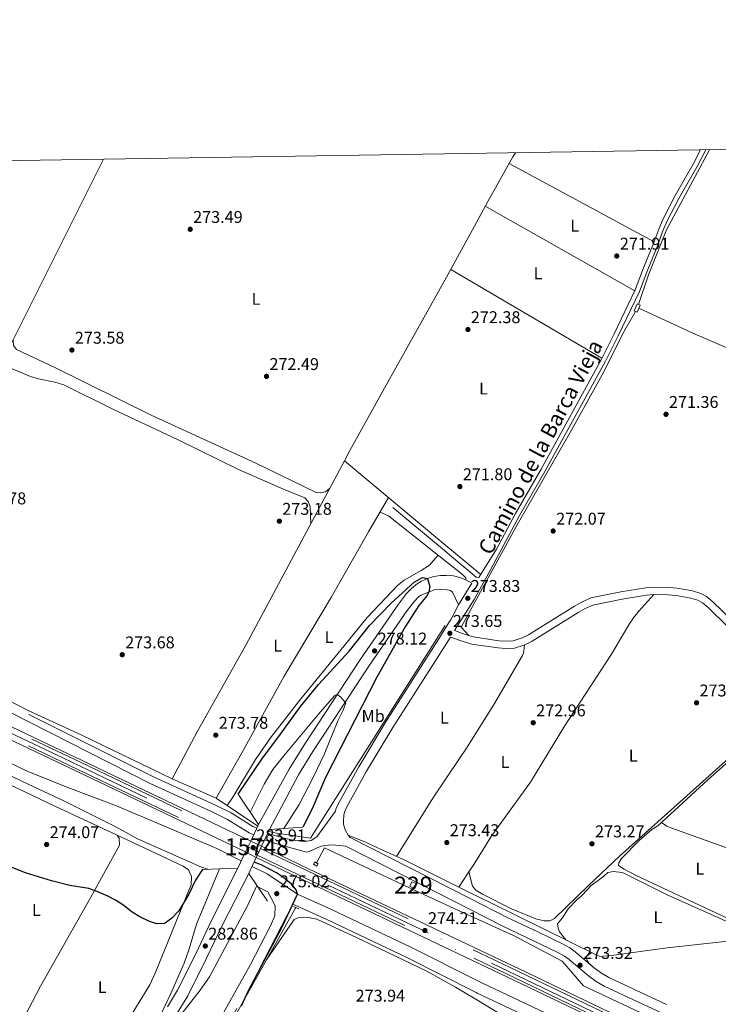
# Model space of a CAD drawing. Extents: x 608516 to 615481, y 664706 to 669442.
# Drawn here: x 610211 to 610623, y 668862 to 669442 of the extents above; entities that cross this region are included whole.
import ezdxf
from ezdxf.enums import TextEntityAlignment as Align

# ---------------------------------------------------------------- set-up
doc = ezdxf.new("R2010")
doc.units = 0
doc.header["$MEASUREMENT"] = 0
for name, pattern in [('DGN Style 1', [49.31688805, 0.08205805000000001, -49.23483]), ('DGN Style 2', [82.05805000000001, 49.23483, -32.82322000000001]), ('DGN Style 3', [114.88127000000003, 82.05805000000001, -32.82322000000001]), ('DGN Style 4', [131.37493805000005, 65.64644000000001, -32.82322000000001, 0.08205805000000001, -32.82322000000001]), ('DGN Style 5', [57.440635000000015, 24.617415, -32.82322000000001])]:
    doc.linetypes.add(name, pattern=pattern)
for name, color, linetype in [('Nivel 13', 7, 'Continuous'), ('Nivel 15', 7, 'Continuous'), ('Nivel 21', 7, 'Continuous'), ('Nivel 22', 7, 'Continuous'), ('Nivel 23', 7, 'Continuous'), ('Nivel 24', 7, 'Continuous'), ('Nivel 36', 7, 'Continuous'), ('Nivel 37', 7, 'Continuous'), ('Nivel 4', 7, 'Continuous'), ('Nivel 41', 7, 'Continuous'), ('Nivel 44', 7, 'Continuous'), ('Nivel 48', 7, 'Continuous'), ('Nivel 5', 7, 'Continuous'), ('Nivel 52', 7, 'Continuous'), ('Nivel 54', 7, 'Continuous'), ('Nivel 61', 7, 'Continuous'), ('Nivel 62', 7, 'Continuous'), ('Nivel 7', 7, 'Continuous')]:
    doc.layers.add(name, color=color, linetype=linetype)
doc.styles.add('Style-arial', font='arial.shx', dxfattribs={"bigfont": 'arialbig.shx'})
doc.styles.add('Style-ariali', font='ariali.shx', dxfattribs={"bigfont": 'arialibig.shx'})
doc.styles.add('Style-arialn', font='arialn.shx', dxfattribs={"bigfont": 'arialnbig.shx'})

# ---------------------------------------------------------------- blocks, each defined once
blk = doc.blocks.new('5PATER')
at = {"layer": 'Nivel 7', "linetype": 'Continuous', "lineweight": 0}
h = blk.add_hatch(color=53, dxfattribs=at)
edge = h.paths.add_edge_path()
edge.add_ellipse((0, 0), major_axis=(-1.095731442945027, -1.110710700472634), ratio=0.9994222409660316, start_angle=0, end_angle=360)

msp = doc.modelspace()

# ---------------------------------------------------------------- linework, layer by layer
at = {"layer": 'Nivel 13', "color": 4, "linetype": 'Continuous', "lineweight": 0, "extrusion": (-0.6264592917870117, -0.7477974760170015, 0.2198810828523411), "elevation": -882745.4207975133, "flags": 128}
msp.add_lwpolyline([(38280.84651540918, 199248.6370479889), (38252.6479844288, 199248.3736005565), (38176.40754863212, 199247.6632150672)], dxfattribs=at)
at = {"layer": 'Nivel 13', "color": 4, "linetype": 'Continuous', "lineweight": 0, "extrusion": (0.01042133599977516, 0.02944220432602617, 0.999512157184896), "elevation": 26330.40540314197, "flags": 128}
msp.add_lwpolyline([(-352155.1966000661, -833870.494042364), (-352126.4666931471, -833877.8262288338), (-352098.3272460334, -833879.84338057)], dxfattribs=at)
at = {"layer": 'Nivel 13', "color": 4, "linetype": 'Continuous', "lineweight": 0}
for points in [[(610402.7050000001, 669182.345, 272.393), (610405.9040000001, 669188.3260000001, 272.364), (610427.328, 669226.851, 272.451), (610432.956, 669236.9210000001, 272.392), (610451.4439999999, 669269.9990000001, 272.198), (610463.7679999999, 669292.048, 272.07), (610479.203, 669320.31, 271.692), (610487.149, 669334.8589999999, 271.498), (610501.862, 669361.176, 271.371), (610503.283, 669363.54, 271.365)], [(610575.8729999999, 669274.2860000001, 272.294), (610581.602, 669291.6810000001, 271.976), (610592.3049999999, 669318.2620000001, 272.039), (610617.693, 669365.328, 272.124)], [(610054.55, 669356.5249999999, 273.536), (610040.595, 669326.9979999999, 273.646), (610097.898, 669299.841, 273.522), (610204.8160000001, 669247.8770000001, 273.806), (610260.73, 669359.7479999999, 273.009)], [(610575.9809999999, 669272.014, 272.167), (610607.7919999999, 669257.423, 271.976), (610633.348, 669246.4040000001, 272.071), (610633.7649999999, 669246.879, 272.071), (610649.2420000001, 669277.399, 271.184), (610650.584, 669279.564, 271.184), (610651.7150000001, 669279.7520000001, 271.184), (610654.679, 669278.898, 271.247), (610677.7930000001, 669270.1880000001, 271.31), (610700.202, 669263.977, 270.74), (610714.3459999999, 669259.2860000001, 270.487), (610725.4439999999, 669254.621, 270.297), (610731.994, 669250.788, 270.234), (610739.55, 669245.932, 270.234), (610743.1070000001, 669242.3189999999, 270.297), (610748.6329999999, 669237.479, 270.17), (610762.621, 669222.7579999999, 269.664), (610779.727, 669201.99, 268.397), (610787.5190000001, 669190.423, 268.207), (610803.0190000001, 669153.584, 268.65), (610805.29, 669145.588, 268.65), (610806.6429999999, 669134.6240000001, 268.777), (610806.263, 669122.869, 269.284), (610805.044, 669109.04, 269.664)], [(610471.3019999999, 669084.371, 272.515), (610504.4510000001, 669144.706, 271.881), (610536.6240000001, 669200.8019999999, 272.325), (610555.406, 669234.73, 272.357), (610566.358, 669256.7479999999, 272.294), (610574.081, 669270.22, 272.167)], [(609830.689, 669220.3640000001, 275.541), (609899.352, 669186.8400000001, 274.084), (609979.378, 669148.4750000001, 274.274), (610039.912, 669119.8400000001, 274.21), (610121.913, 669080.1229999999, 274.21), (610127.602, 669078.1470000001, 274.21), (610129.2990000001, 669078.429, 274.21), (610132.5449999999, 669080.5700000001, 274.21), (610137.889, 669087.3289999999, 274.147), (610141.6939999999, 669089.6910000001, 274.084), (610143.9639999999, 669089.94, 274.084), (610148.818, 669089.314, 274.084), (610158.212, 669086.841, 274.084), (610163.2220000001, 669084.5109999999, 274.147), (610166.9410000001, 669081.413, 274.147), (610171.1270000001, 669075.55, 274.147), (610175.656, 669066.852, 274.147), (610180.9890000001, 669059.7180000001, 274.147), (610188.73, 669051.4469999999, 274.147), (610192.8589999999, 669047.801, 274.147), (610197.9029999999, 669044.838, 274.147), (610216.888, 669035.081, 274.147), (610247.976, 669020.8400000001, 274.147), (610301.2180000001, 668995.115, 273.694)], [(610301.2180000001, 668995.115, 273.694), (610316.023, 669022.808, 273.631), (610344.6640000001, 669073.8289999999, 272.934), (610402.7050000001, 669182.345, 272.393)], [(610358.0290000001, 668964.3740000001, 274.011), (610360.3219999999, 668963.612, 274.011), (610382.6399999999, 668960.25, 274.074), (610461.9539999999, 669085.365, 273.441)], [(610437.8729999999, 668947.4280000001, 273.815), (610475.9739999999, 668928.4990000001, 273.955), (610489.2320000001, 668921.913, 274.005), (610550.9340000001, 668891.629, 272.865), (610553.2690000001, 668890.6769999999, 272.865), (610555.04, 668890.773, 272.928), (610558.388, 668891.017, 272.928), (610592.699, 668895.788, 272.675), (610626.558, 668899.5190000001, 272.358), (610670.727, 668903.808, 272.232), (610684.3289999999, 668905.621, 272.232), (610691.6570000001, 668907.348, 272.295), (610695.173, 668909.1869999999, 272.295), (610697.906, 668911.4280000001, 272.295), (610721.152, 668933.1710000001, 272.232), (610755.2239999999, 668968.1840000001, 271.345)], [(610386.206, 668945.727, 274.769), (610390.9269999999, 668954.608, 274.325), (610444.693, 668929.159, 274.388), (610476.987, 668914.388, 274.281), (610502.119, 668902.8940000001, 274.198), (610530.7779999999, 668887.8230000001, 273.438), (610532.318, 668886.321, 273.565), (610543.354, 668873.4070000001, 273.438), (610636.486, 668829.5970000001, 272.552), (610707.79, 668795.328, 272.552), (610769.8670000001, 668766.3319999999, 272.932), (610818.0630000001, 668744.199, 272.362), (610889.4439999999, 668709.6799999999, 271.918), (611042.0490000001, 668636.9240000001, 271.412), (611073.0020000001, 668621.6610000001, 271.412), (611080.648, 668624.548, 271.348), (611084.007, 668626.949, 271.285)], [(610218.138, 668553.6810000001, 278.57), (610219.3630000001, 668555.0460000001, 278.57), (610225.173, 668574.942, 278.19), (610233.3119999999, 668598.017, 277.62), (610240.2280000001, 668623.2990000001, 277.43), (610247.064, 668654.26, 277.113), (610252.0179999999, 668674.987, 276.733), (610257.5419999999, 668691.75, 276.353), (610266.2679999999, 668714.7919999999, 276.29), (610277.45, 668741.051, 276.037), (610292.088, 668772.466, 275.783), (610313.801, 668813.5830000001, 275.34), (610338.283, 668855.7590000001, 275.023), (610374.085, 668919.426, 274.9)]]:
    msp.add_polyline3d(points, dxfattribs=at)
for points in [[(610573.2660000001, 669270.588, 272.298), (610575.091, 669274.639, 272.242), (610576.814, 669273.8630000001, 272.172), (610574.9890000001, 669269.8119999999, 272.229)], [(610384.5079999999, 668944.963, 275.584), (610385.325, 668946.2760000001, 275.495), (610387.2150000001, 668945.1000000001, 275.499), (610386.398, 668943.787, 275.585)]]:
    msp.add_3dface(points, dxfattribs=at)
at = {"layer": 'Nivel 15', "color": 1, "linetype": 'Continuous', "lineweight": 0, "extrusion": (0.008486955221008716, 0.02008162406832938, 0.9997623217374492), "elevation": 18889.93235606707, "flags": 128}
msp.add_lwpolyline([(-301882.5224636282, -853591.528951992), (-301882.5228323769, -853594.418677734), (-301885.8340286865, -853594.4186777342), (-301885.8336599376, -853591.528951992), (-301882.5224636282, -853591.528951992)], dxfattribs=at)
at = {"layer": 'Nivel 21', "color": 1, "linetype": 'Continuous', "lineweight": 0, "extrusion": (-0.3931238492765988, 0.2003029312032724, 0.8974031284107088), "elevation": -105693.0241070531, "flags": 128}
msp.add_lwpolyline([(-873136.5864865927, 215617.9935236807), (-873147.3632403598, 215617.7215453021), (-873157.839545565, 215596.7633447291)], dxfattribs=at)
at = {"layer": 'Nivel 21', "color": 1, "linetype": 'Continuous', "lineweight": 0, "extrusion": (0.4220830349295067, -0.1875341721966294, 0.8869480514005439), "elevation": 132419.7957994986, "flags": 128}
msp.add_lwpolyline([(859154.3959633633, -253676.9780114024), (859165.399141497, -253677.2399903373), (859174.5538181681, -253696.9858406367)], dxfattribs=at)
at = {"layer": 'Nivel 21', "color": 1, "linetype": 'Continuous', "lineweight": 0, "extrusion": (0.004877884310846742, 0.01013366630412213, 0.9999367555260116), "elevation": 10040.08591685552, "flags": 128}
msp.add_lwpolyline([(610335.7417404423, 668884.7222863894), (610338.8270939873, 668891.1316154888)], dxfattribs=at)
at = {"layer": 'Nivel 21', "color": 1, "linetype": 'Continuous', "lineweight": 0, "extrusion": (-0.3952092874438988, 0.2012911270472848, 0.8962653074230418), "elevation": -106305.1261633952, "flags": 128}
msp.add_lwpolyline([(-873072.920582928, 215442.644933988), (-873083.0824617522, 215462.7816445372), (-873093.5896194421, 215462.5178448358)], dxfattribs=at)
at = {"layer": 'Nivel 21', "color": 1, "linetype": 'Continuous', "lineweight": 0, "extrusion": (0.004720402075063183, 0.01004780102270303, 0.9999383778507844), "elevation": 9886.52732385703, "flags": 128}
msp.add_lwpolyline([(610342.6327398049, 668883.3596581409), (610345.6970833163, 668889.881987391)], dxfattribs=at)
at = {"layer": 'Nivel 21', "color": 1, "linetype": 'Continuous', "lineweight": 0, "extrusion": (0.4413440892497114, -0.1967486217364847, 0.8755029267393322), "elevation": 138008.5496609227, "flags": 128}
msp.add_lwpolyline([(859481.1406805723, -249480.2253224629), (859491.3462475315, -249461.0888267008), (859501.8948207649, -249461.3288865592)], dxfattribs=at)
at = {"layer": 'Nivel 21', "color": 1, "linetype": 'DGN Style 2', "lineweight": 0, "elevation": 274.96, "flags": 128}
msp.add_lwpolyline([(610372.676, 668920.067), (610375.7390000001, 668918.673)], dxfattribs=at)
at = {"layer": 'Nivel 21', "color": 7, "linetype": 'DGN Style 3', "lineweight": 0}
for points in [[(610630.548, 669088.6130000001, 271.82), (610619.6340000001, 669099.25, 272.39), (610615.915, 669102.348, 272.39), (610612.412, 669104.24, 272.39), (610607.615, 669105.7050000001, 272.39), (610598.52, 669107.395, 272.458), (610593.548, 669107.8, 272.516), (610584.726, 669107.8940000001, 272.58), (610580.0490000001, 669107.578, 272.516), (610565.4280000001, 669105.2220000001, 272.634), (610547.645, 669101.578, 272.706), (610542.412, 669099.192, 272.736), (610538.078, 669096.685, 272.77), (610511.074, 669079.94, 273.023), (610507.308, 669078.024, 273.213), (610502.067, 669076.409, 273.15), (610497.517, 669076.1000000001, 273.213), (610493.4820000001, 669076.4510000001, 273.241), (610478.6359999999, 669078.683, 273.363), (610473.837, 669080.0220000001, 273.466), (610467.496, 669082.3430000001, 273.656), (610478.9580000001, 669100.6140000001, 273.831), (610488.6640000001, 669118.101, 273.637), (610505.784, 669150.014, 272.691), (610520.703, 669176.041, 272.565), (610556.3570000001, 669240.9110000001, 272.567), (610563.905, 669255.81, 272.608), (610576.3589999999, 669281.8119999999, 272.218), (610581.3049999999, 669294.8130000001, 272.059), (610586.827, 669308.2660000001, 271.645), (610590.182, 669317.683, 271.419), (610592.743, 669323.4890000001, 271.29), (610599.815, 669337.078, 271.105), (610610.3319999999, 669355.5120000001, 271.169), (610615.4070000001, 669365.2919999999, 271.224)], [(610351.0900000001, 668966.0419999999, 274.424), (610348.712, 668967.1710000001, 274.391), (610335.9550000001, 668975.064, 274.39), (610326.713, 668979.6950000001, 274.425), (610290.179, 668996.3659999999, 274.264), (610194.7760000001, 669043.9439999999, 274.736), (610135.462, 669071.79, 274.328), (610098.797, 669088.3200000001, 275.013), (609968.9199999999, 669149.7579999999, 274.877), (609879.7350000001, 669192.3489999999, 274.992), (609845.7309999999, 669208.8740000001, 275.191), (609809.5419999999, 669225.9140000001, 275.748), (609782.8740000001, 669238.3729999999, 275.317), (609761.96, 669249.72, 275.381), (609759.574, 669253.263, 275.381), (609759.655, 669258.094, 275.647)], [(610341.8770000001, 668946.902, 274.812), (610327.44, 668954.226, 274.72), (610287.581, 668971.298, 274.973), (610277.1510000001, 668975.6059999999, 275.037), (610268.382, 668979.2239999999, 274.783), (610241.4280000001, 668989.4269999999, 274.53), (610216.264, 668999.388, 274.593), (610182.284, 669015.788, 274.973), (610121.6240000001, 669044.327, 275.045), (610068.1000000001, 669071.4439999999, 275.037), (609980.037, 669113.1769999999, 274.794), (609886.5730000001, 669159.094, 275.371), (609858.514, 669172.233, 275.143), (609831.3999999999, 669184.031, 275.233), (609818.2280000001, 669190.0700000001, 275.554), (609804.196, 669197.2339999999, 275.822), (609770.321, 669215.379, 275.783), (609761.733, 669221.034, 276.037), (609751.5900000001, 669227.2069999999, 276.164), (609743.933, 669231.3589999999, 276.164)], [(610481.753, 669113.6100000001, 273.693), (610480.1540000001, 669113.8400000001, 273.693), (610464.4739999999, 669127.0109999999, 273.312), (610461.5390000001, 669129.459, 273.306), (610431.1300000001, 669154.831, 273.249)], [(610592.271, 668862.4539999999, 272.603), (610558.325, 668878.335, 273.072), (610553.9720000001, 668880.7990000001, 273.099), (610549.908, 668883.7350000001, 273.133), (610538.463, 668893.3130000001, 273.46), (610535.3189999999, 668895.6140000001, 273.515), (610530.983, 668898.1130000001, 273.623), (610516.541, 668905.065, 274.402), (610498.4720000001, 668913.639, 274.539), (610476.229, 668924.943, 274.46), (610406.0290000001, 668960.622, 274.212), (610404.902, 668961.9920000001, 274.249), (610403.1669999999, 668965.078, 274.307), (610402.1939999999, 668968.4820000001, 274.34), (610402.0120000001, 668970.246, 274.346), (610402.27, 668973.7779999999, 274.337), (610402.706, 668975.497, 274.323), (610404.163, 668978.7250000001, 274.275), (610415.7220000001, 668999.5819999999, 274.148), (610431.0700000001, 669025.358, 273.848), (610462.7309999999, 669074.7479999999, 273.585), (610465.1370000001, 669078.5830000001, 273.682)], [(610397.385, 668976.1440000001, 274.328), (610386.467, 668961.0279999999, 274.708), (610383.027, 668958.939, 274.708), (610380.7010000001, 668958.56, 274.708), (610377.149, 668958.558, 274.708), (610372.1950000001, 668959.159, 274.695), (610367.291, 668960.1429999999, 274.665), (610359.601, 668962.4410000001, 274.575), (610357.497, 668963.2420000001, 274.531)], [(611051.095, 668581.9820000001, 271.615), (611045.196, 668585.798, 271.602), (611022.3870000001, 668603.5930000001, 271.666), (610999.3019999999, 668622.78, 271.614), (610985.1780000001, 668633.2050000001, 271.603), (610975.422, 668641.564, 271.603), (610959.6910000001, 668650.896, 271.476), (610919.2420000001, 668668.7, 271.413), (610880.314, 668686.3940000001, 271.793), (610829.7550000001, 668710.4979999999, 272.616), (610712.55, 668765.773, 273.123), (610655.004, 668794.6840000001, 273.123), (610589.021, 668825.8870000001, 272.87), (610528.6329999999, 668853.8030000001, 273.44), (610483.642, 668875.0290000001, 274.01), (610479.6710000001, 668877.023, 274.052), (610441.7890000001, 668896.0490000001, 274.453), (610395.0009999999, 668918.27, 274.77), (610375.0279999999, 668927.26, 275.15), (610357.1240000001, 668939.169, 274.91), (610348.291, 668943.648, 274.853)], [(610215.3319999999, 668561.5549999999, 278.76), (610228.548, 668591.0419999999, 278), (610233.851, 668605.0900000001, 277.926), (610238.0419999999, 668620.4180000001, 277.801), (610249.4240000001, 668671.1440000001, 276.986), (610252.0279999999, 668680.797, 276.823), (610256.0590000001, 668691.8400000001, 276.666), (610272.1059999999, 668731.798, 276.272), (610287.5090000001, 668765.078, 275.72), (610298.4780000001, 668788.842, 275.733), (610352.452, 668883.0430000001, 275.416), (610372.212, 668921.3360000001, 275.15)]]:
    msp.add_polyline3d(points, dxfattribs=at)
at = {"layer": 'Nivel 21', "color": 7, "linetype": 'Continuous', "lineweight": 0}
for points in [[(610481.753, 669113.6100000001, 273.693), (610492.206, 669130.2860000001, 273.313), (610503.476, 669151.294, 272.691), (610518.4010000001, 669177.3319999999, 272.565), (610553.97, 669242.119, 272.567), (610561.5050000001, 669256.9920000001, 272.608), (610573.898, 669282.8670000001, 272.218), (610578.817, 669295.7960000001, 272.059), (610584.328, 669309.223, 271.645), (610587.6950000001, 669318.672, 271.419), (610590.3300000001, 669324.6470000001, 271.29), (610597.4650000001, 669338.358, 271.105), (610607.9820000001, 669356.791, 271.169), (610612.368, 669365.2450000001, 271.217)], [(610349.209, 668962.135, 274.425), (610346.6359999999, 668963.358, 274.391), (610333.8389999999, 668971.2760000001, 274.39), (610324.841, 668975.784, 274.425), (610288.311, 668992.4539999999, 274.264), (610193.0449999999, 669040.642, 274.736), (610134.1540000001, 669068.327, 274.328), (610097.6869999999, 669084.869, 275.013), (609967.591, 669146.962, 274.877), (609878.3910000001, 669189.56, 274.992), (609844.395, 669206.081, 275.191), (609808.227, 669223.111, 275.748), (609781.5630000001, 669235.568, 275.357), (609757.783, 669248.4550000001, 275.739), (609748.1969999999, 669253.587, 275.611), (609744.798, 669254.956, 275.64)], [(610322.1529999999, 668941.9110000001, 274.74), (610318.5889999999, 668943.1599999999, 274.72), (610280.794, 668959.8570000001, 274.973), (610270.5220000001, 668965.4720000001, 275.037), (610263.3360000001, 668969.2409999999, 274.783), (610237.8030000001, 668982.021, 274.53), (610213.4450000001, 668993.4680000001, 274.593), (610179.4340000001, 669009.882, 274.973), (610127.189, 669034.658, 275.037), (610065.345, 669065.7990000001, 275.037), (609983.8489999999, 669104.3319999999, 274.801), (609923.382, 669133.9380000001, 274.958), (609890.574, 669150.173, 275.39), (609861.311, 669164.031, 275.154), (609828.4920000001, 669178.889, 275.233), (609801.686, 669192.0190000001, 275.822), (609773.3389999999, 669207.399, 275.789)], [(610428.541, 669149.9340000001, 272.996), (610461.969, 669123.473, 273.286), (610472.273, 669115.317, 273.376), (610474.1499999999, 669113.453, 273.376), (610474.217, 669112.223, 274.035)], [(610465.1370000001, 669078.5830000001, 273.682), (610465.1950000001, 669078.561, 273.68), (610472.5050000001, 669075.8859999999, 273.466), (610477.726, 669074.429, 273.363), (610492.97, 669072.138, 273.241), (610497.4750000001, 669071.746, 273.213), (610502.8630000001, 669072.112, 273.15), (610508.943, 669073.9850000001, 273.213), (610513.2050000001, 669076.1540000001, 273.023), (610540.3090000001, 669092.96, 272.77), (610544.4029999999, 669095.3289999999, 272.736), (610548.9979999999, 669097.4240000001, 272.706), (610566.209, 669100.95, 272.634), (610580.541, 669103.26, 272.516), (610584.8489999999, 669103.551, 272.58), (610593.348, 669103.46, 272.516), (610597.9450000001, 669103.0860000001, 272.458), (610606.581, 669101.4809999999, 272.39), (610610.729, 669100.2139999999, 272.39), (610613.47, 669098.7339999999, 272.39), (610616.7250000001, 669096.023, 272.39), (610627.6370000001, 669085.388, 271.82)], [(610397.385, 668976.1440000001, 274.328), (610397.6680000001, 668977.257, 274.323), (610399.4070000001, 668981.1100000001, 274.275), (610411.112, 669002.23, 274.148), (610426.547, 669028.1529999999, 273.848), (610458.2409999999, 669077.595, 273.585), (610464.5430000001, 669087.639, 273.681), (610465.2609999999, 669088.784, 273.692), (610469.8659999999, 669097.514, 274.121)], [(610589.8, 668857.2409999999, 272.603), (610555.6780000001, 668873.2050000001, 273.072), (610550.852, 668875.936, 273.099), (610546.3630000001, 668879.179, 273.133), (610534.905, 668888.7690000001, 273.46), (610532.166, 668890.773, 273.515), (610528.288, 668893.0079999999, 273.623), (610514.0530000001, 668899.8600000001, 274.402), (610495.9280000001, 668908.4610000001, 274.539), (610476.7110000001, 668918.227, 274.471), (610403.415, 668955.479, 274.212), (610395.591, 668956.2490000001, 274.474), (610390.9140000001, 668955.933, 274.474), (610388.405, 668955.4169999999, 274.474), (610381.9110000001, 668952.3389999999, 274.665), (610380.4029999999, 668952.067, 274.665), (610366.2409999999, 668955.933, 274.665), (610358.2069999999, 668958.334, 274.575), (610355.648, 668959.307, 274.525)], [(610302.7620000001, 668805.7679999999, 275.543), (610307.4029999999, 668814.3899999999, 275.654), (610347.3559999999, 668885.815, 275.416), (610359.1259999999, 668908.625, 275.257), (610361.7590000001, 668914.5800000001, 275.257), (610361.8289999999, 668920.494, 275.003), (610357.5349999999, 668928.692, 274.974), (610352.021, 668931.456, 274.91), (610351.6769999999, 668931.5760000001, 274.908)], [(610972.6799999999, 668636.1669999999, 271.603), (610972.0460000001, 668636.6130000001, 271.603), (610956.784, 668645.0109999999, 271.476), (610916.565, 668662.7139999999, 271.413), (610877.5460000001, 668680.449, 271.793), (610826.946, 668704.5730000001, 272.616), (610709.679, 668759.8770000001, 273.123), (610652.1300000001, 668788.7890000001, 273.123), (610586.244, 668819.9469999999, 272.87), (610525.858, 668847.862, 273.44), (610480.771, 668869.1329999999, 274.01), (610480.2180000001, 668869.4099999999, 274.015), (610438.9110000001, 668890.1570000001, 274.453), (610392.2490000001, 668912.318, 274.77), (610372.212, 668921.3360000001, 275.15)]]:
    msp.add_polyline3d(points, dxfattribs=at)
at = {"layer": 'Nivel 21', "color": 7, "linetype": 'Continuous', "lineweight": 13}
for points in [[(610358.5179999999, 668965.415, 283.777), (610375.6329999999, 668997.5320000001, 282.573), (610384.138, 669011.233, 282.13), (610417.3910000001, 669061.9909999999, 278.583), (610439.6570000001, 669094.125, 276.619), (610444.1799999999, 669099.922, 275.859), (610446.327, 669102.2390000001, 275.69), (610447.798, 669103.3, 275.578), (610455.493, 669106.443, 274.374), (610459.4809999999, 669106.594, 274.184), (610463.169, 669106.413, 274.247), (610463.1950000001, 669106.4070000001, 274.247), (610465.031, 669106.006, 274.247), (610466.294, 669104.933, 274.247), (610469.8659999999, 669097.514, 274.121), (610477.608, 669110.3729999999, 273.896), (610474.217, 669112.223, 274.035), (610470.6130000001, 669113.611, 274.192), (610466.8570000001, 669114.5109999999, 274.363), (610463.0160000001, 669114.9070000001, 274.545), (610462.585, 669114.8940000001, 274.566), (610459.155, 669114.794, 274.735), (610455.3430000001, 669114.172, 274.931), (610451.6470000001, 669113.0530000001, 275.127), (610448.1300000001, 669111.4550000001, 275.321), (610444.855, 669109.408, 275.51), (610441.879, 669106.9469999999, 275.69), (610439.254, 669104.115, 275.859), (610434.449, 669097.9569999999, 276.619), (610412.031, 669065.6030000001, 278.583), (610378.689, 669014.709, 282.13), (610370.0530000001, 669000.7960000001, 282.573), (610352.149, 668968.2420000001, 283.777)], [(610298.446, 668861.003, 280.42), (610304.4480000001, 668870.841, 281.434), (610315.3260000001, 668892.55, 282.637), (610324.2649999999, 668911.4269999999, 283.397), (610339.831, 668942.6499999999, 284.094)], [(610346.287, 668939.3829999999, 284.094), (610330.385, 668908.452, 283.397), (610321.443, 668889.5689999999, 282.637), (610310.4040000001, 668867.538, 281.434), (610304.092, 668857.1910000001, 280.42)]]:
    msp.add_polyline3d(points, dxfattribs=at)
at = {"layer": 'Nivel 22', "color": 7, "linetype": 'DGN Style 5', "lineweight": 0, "extrusion": (-0.2601388841320439, 0.1256956424742356, 0.9573548800865457), "elevation": -74427.92027076628, "flags": 128}
msp.add_lwpolyline([(-867869.4740385052, 247573.6015057699), (-867869.4740385055, 247580.9843107923)], dxfattribs=at)
at = {"layer": 'Nivel 22', "color": 7, "linetype": 'DGN Style 5', "lineweight": 0, "extrusion": (0.2765968883805821, -0.13810350511469, 0.9510108218170898), "elevation": 76697.17771955255, "flags": 128}
msp.add_lwpolyline([(871143.9768911265, -235038.3003947183), (871143.9768911265, -235045.8046581068)], dxfattribs=at)
at = {"layer": 'Nivel 22', "color": 251, "linetype": 'Continuous', "lineweight": 0}
msp.add_polyline3d([(610350.774, 668948.932, 283.978), (610353.838, 668955.4539999999, 283.898), (610353.838, 668955.4539999999, 275.823), (610347.4739999999, 668958.5290000001, 273.69), (610347.4739999999, 668958.5290000001, 283.897), (610344.389, 668952.1200000001, 283.977), (610344.389, 668952.1200000001, 275.971)], close=True, dxfattribs=at)
at = {"layer": 'Nivel 23', "color": 7, "linetype": 'DGN Style 5', "lineweight": 0, "extrusion": (0.03052432877349374, -0.01506812337037165, 0.9994204405609398), "elevation": 8825.244270058369, "flags": 128}
msp.add_lwpolyline([(870017.2642643317, -251028.1481427824), (870017.2642643317, -251035.2572376613)], dxfattribs=at)
at = {"layer": 'Nivel 23', "color": 7, "linetype": 'DGN Style 4', "lineweight": 0}
for points in [[(609744.348, 669242.6710000001, 275.346), (609801.422, 669215.0830000001, 275.582), (609880.4539999999, 669177.4310000001, 275.529), (610049.352, 669096.565, 275.602), (610227.0959999999, 669012.119, 275.262), (610345.831, 668955.1159999999, 274.905)], [(611982.4410000001, 668174.592, 269.409), (611914.9550000001, 668206.5530000001, 269.044), (611746.3049999999, 668286.271, 269.909), (611610.1540000001, 668351.253, 270.456), (611453.149, 668426.067, 270.666), (611274.9920000001, 668512.128, 271.714), (611115.381, 668587.797, 271.704), (611012.875, 668636.4169999999, 272.094), (610858.4569999999, 668710.675, 272.491), (610703.2790000001, 668784.645, 272.853), (610548.504, 668858.3430000001, 273.476), (610452.051, 668904.5660000001, 274.168), (610352.202, 668951.9709999999, 274.663)]]:
    msp.add_polyline3d(points, dxfattribs=at)
at = {"layer": 'Nivel 24', "color": 7, "linetype": 'DGN Style 4', "lineweight": 0}
for points in [[(609744.44, 669245.2, 275.718), (609756.744, 669239.325, 275.636), (609835.2550000001, 669201.7579999999, 275.509), (609907.048, 669166.9990000001, 275.36), (609981.212, 669131.362, 276.053), (610247.666, 669004.6810000001, 274.816), (610346.8489999999, 668957.23, 274.741)], [(609833.3470000001, 669197.817, 275.509), (609905.146, 669163.0549999999, 275.36), (609979.324, 669127.412, 276.053), (610245.781, 669000.729, 274.816), (610344.95, 668953.2849999999, 274.742)], [(610353.236, 668954.1740000001, 274.736), (610380.8759999999, 668940.953, 274.717), (610478.4110000001, 668894.5630000001, 274.015), (610504.8459999999, 668881.9909999999, 273.826), (610655.0689999999, 668810.0449999999, 272.935), (610793.344, 668744.267, 272.737), (610918.9510000001, 668683.69, 272.144), (611041.669, 668624.97, 272.045), (611137.3389999999, 668579.6540000001, 271.55), (611178.96, 668560.223, 271.649), (611308.193, 668498.4480000001, 271.649), (611368.6259999999, 668469.038, 271.154), (611452.7239999999, 668428.672, 270.659), (611515.6939999999, 668398.1599999999, 270.56), (611602.1240000001, 668357.611, 270.461), (611676.0730000001, 668321.6529999999, 270.461), (611770.4410000001, 668277.506, 269.769), (611830.369, 668248.8430000001, 268.779), (611918.371, 668206.9990000001, 269.044), (611982.402, 668177.007, 269.41)], [(610351.375, 668950.212, 274.737), (610378.9909999999, 668937.0009999999, 274.717), (610478.7720000001, 668889.5430000001, 273.999), (610502.96, 668878.0390000001, 273.826), (610653.183, 668806.0930000001, 272.935), (610791.452, 668740.318, 272.737), (610917.0549999999, 668679.743, 272.144), (611039.787, 668621.017, 272.045), (611135.4750000001, 668575.692, 271.55), (611177.0889999999, 668556.264, 271.649), (611306.291, 668494.504, 271.649), (611366.72, 668465.0959999999, 271.154), (611450.8219999999, 668424.7280000001, 270.659), (611513.8090000001, 668394.2080000001, 270.56), (611600.236, 668353.6599999999, 270.461), (611674.1880000001, 668317.7010000001, 270.461), (611768.568, 668273.548, 269.769), (611828.4839999999, 668244.8910000001, 268.779), (611916.4909999999, 668203.0449999999, 269.044), (611982.476, 668172.3630000001, 269.408)]]:
    msp.add_polyline3d(points, dxfattribs=at)
at = {"layer": 'Nivel 24', "color": 7, "linetype": 'Continuous', "lineweight": 0}
for points in [[(609744.4979999999, 669246.7690000001, 274.671), (609757.362, 669240.6270000001, 274.585), (609835.879, 669203.058, 274.458), (609907.6769999999, 669168.2960000001, 274.309), (609981.8360000001, 669132.662, 275.002), (610248.284, 669005.983, 273.765), (610347.4739999999, 668958.5290000001, 273.69)], [(610344.389, 668952.1200000001, 275.971), (610245.227, 668999.561, 276.045), (609978.764, 669126.247, 277.282), (609904.581, 669161.892, 276.589), (609832.7860000001, 669196.652, 276.738), (609754.2960000001, 669234.152, 276.046), (609744.212, 669238.967, 275.957)], [(610353.838, 668955.4539999999, 275.823), (610381.4880000001, 668942.2280000001, 275.804), (610479.0249999999, 668895.837, 275.102), (610505.4610000001, 668883.2649999999, 274.913), (610655.682, 668811.3200000001, 274.022), (610793.9580000001, 668745.541, 273.824), (610919.5660000001, 668684.9639999999, 273.231), (611042.28, 668626.246, 273.132), (611137.942, 668580.9340000001, 272.637), (611179.5630000001, 668561.503, 272.736), (611308.811, 668499.72, 272.736), (611369.2479999999, 668470.3090000001, 272.241), (611453.342, 668429.9450000001, 271.746), (611516.304, 668399.436, 271.647), (611602.7339999999, 668358.8870000001, 271.548), (611676.685, 668322.9280000001, 271.548), (611771.0560000001, 668278.78, 270.856), (611830.9839999999, 668250.1170000001, 269.866), (611916.652, 668210.159, 269.044), (611932.797, 668202.564, 269.416), (611948.7320000001, 668194.905, 269.46), (611972.1270000001, 668183.898, 269.197), (611982.385, 668178.0930000001, 269.411)], [(610350.774, 668948.932, 273.651), (610378.378, 668935.7250000001, 273.631), (610478.158, 668888.2679999999, 272.913), (610502.345, 668876.764, 272.74), (610652.5700000001, 668804.817, 271.849), (610790.838, 668739.0430000001, 271.651), (610916.44, 668678.4680000001, 271.058), (611039.176, 668619.74, 270.959), (611134.871, 668574.412, 270.464), (611176.486, 668554.9839999999, 270.563), (611305.673, 668493.2309999999, 270.563), (611366.098, 668463.825, 270.068), (611450.2039999999, 668423.4550000001, 269.573), (611513.199, 668392.9310000001, 269.474), (611599.625, 668352.3829999999, 269.375), (611673.575, 668316.425, 269.375), (611767.952, 668272.274, 268.683), (611827.869, 668243.6159999999, 267.693), (611904.8870000001, 668206.821, 267.957), (611913.7, 668203.8840000001, 269.044), (611929.8189999999, 668196.301, 269.416), (611945.754, 668188.642, 269.46), (611969.1270000001, 668177.646, 269.197), (611982.4950000001, 668171.1980000001, 269.407)]]:
    msp.add_polyline3d(points, dxfattribs=at)
at = {"layer": 'Nivel 36', "color": 92, "linetype": 'Continuous', "lineweight": 0, "extrusion": (-0.001913032509209807, 0.00103450360051, 0.9999976350516633), "elevation": -204.0638648198632, "flags": 128}
msp.add_lwpolyline([(610499.0400552107, 669357.7672774703), (610584.3803027014, 669311.6182527759)], dxfattribs=at)
at = {"layer": 'Nivel 36', "color": 92, "linetype": 'Continuous', "lineweight": 0, "extrusion": (-0.005955879759474697, 0.003371911740531842, 0.9999765785794709), "elevation": -1107.521679762537, "flags": 128}
msp.add_lwpolyline([(610564.373854503, 669289.747317702), (610476.3872935486, 669339.5596008801)], dxfattribs=at)
at = {"layer": 'Nivel 36', "color": 92, "linetype": 'Continuous', "lineweight": 0, "extrusion": (-0.004476961988392241, 0.002621190739082729, 0.9999865429946864), "elevation": -706.6511442108838, "flags": 128}
msp.add_lwpolyline([(610460.3519777909, 669298.918527643), (610549.3464811116, 669246.8143486483)], dxfattribs=at)
at = {"layer": 'Nivel 36', "color": 92, "linetype": 'Continuous', "lineweight": 0, "extrusion": (0.03442807504638992, -0.01548244794985582, 0.9992872467184198), "elevation": 10928.60201740699, "flags": 128}
msp.add_lwpolyline([(860641.0938535933, -282067.6968297588), (860641.0938535933, -282062.3192256456)], dxfattribs=at)
at = {"layer": 'Nivel 36', "color": 92, "linetype": 'Continuous', "lineweight": 0, "extrusion": (-0.09115464845974754, 0.09809748445536849, 0.9909932964494305), "elevation": 10258.25729311005, "flags": 128}
msp.add_lwpolyline([(-902654.8226301973, -73879.76506609446), (-902654.8226301977, -73872.99193542986)], dxfattribs=at)
at = {"layer": 'Nivel 36', "color": 92, "linetype": 'Continuous', "lineweight": 0, "extrusion": (0.3775002124732103, 0.8432055597638436, 0.3827505369898577), "elevation": 794605.4200751099, "flags": 128}
msp.add_lwpolyline([(-283808.3239422303, -328907.5779621104), (-283788.3042021908, -328908.0520641593), (-283783.3084513877, -328907.9795388922), (-283772.2800161546, -328907.1081897606)], dxfattribs=at)
at = {"layer": 'Nivel 36', "color": 92, "linetype": 'Continuous', "lineweight": 0}
for points in [[(610110.8, 669265.0009999999, 273.756), (610128.341, 669262.3230000001, 273.756), (610138.162, 669258.9839999999, 273.883), (610155.747, 669255.7069999999, 273.992), (610174.3500000001, 669251.246, 274.073), (610181.878, 669248.327, 274.073), (610207.024, 669236.483, 273.896), (610217.773, 669231.824, 273.756), (610222.5900000001, 669230.487, 273.694), (610232.091, 669228.601, 273.756), (610237.51, 669226.9280000001, 273.756), (610266.3770000001, 669212.693, 273.63), (610304.4539999999, 669194.824, 273.227), (610340.256, 669177.206, 273.213), (610366.7309999999, 669165.531, 272.933), (610379.4299999999, 669160.5719999999, 272.87), (610381.324, 669158.3910000001, 272.996), (610382.4369999999, 669155.4070000001, 272.996), (610382.9739999999, 669145.4539999999, 272.877)], [(610207.7080000001, 669253.6640000001, 273.764), (610207.842, 669250.088, 274.018), (610209.5830000001, 669247.8130000001, 274.208), (610232.1769999999, 669237.108, 274.16), (610288.8489999999, 669209.1440000001, 273.874), (610350.4299999999, 669180.8840000001, 273.827), (610386.0009999999, 669163.6030000001, 273.446), (610388.3, 669163.4539999999, 273.446), (610391.5449999999, 669164.065, 273.509), (610393.936, 669165.9510000001, 273.191)], [(610428.659, 669160.693, 273.089), (610416.825, 669140.5220000001, 273.35), (610394.9680000001, 669102.1680000001, 273.088), (610367.233, 669055.5090000001, 273.405), (610343.03, 669011.7590000001, 273.995), (610327.0719999999, 668983.825, 274.102)], [(610333.692, 668979.392, 274.102), (610337.033, 668984.456, 274.165), (610350.2790000001, 669006.4469999999, 274.165), (610359.1300000001, 669019.283, 274.029), (610376.9340000001, 669042.1980000001, 273.688), (610402.5660000001, 669073.496, 273.595), (610416.0050000001, 669090.1089999999, 273.119), (610433.868, 669108.8899999999, 272.939), (610437.737, 669112.0560000001, 272.906), (610447.9340000001, 669117.8090000001, 272.898), (610452.6529999999, 669120.855, 272.898), (610457.9110000001, 669126.685, 272.898)], [(610584.8489999999, 669103.551, 272.58), (610575.987, 669093.811, 272.706), (610572.834, 669089.9510000001, 272.706), (610570.03, 669085.828, 272.706), (610559.959, 669068.4510000001, 272.706), (610532.2620000001, 669026.1710000001, 272.711), (610512.155, 668993.2550000001, 272.896), (610489.5020000001, 668961.713, 272.96), (610478.855, 668944.7690000001, 272.804), (610475.1980000001, 668939.304, 273.268), (610469.9650000001, 668931.4839999999, 273.933)], [(610632.3759999999, 669081.4280000001, 271.732), (610667.435, 669047.6740000001, 272.492), (610668.7420000001, 669045.7790000001, 272.492), (610669.115, 669043.5789999999, 272.555), (610668.0989999999, 669041.2409999999, 272.618), (610645.5930000001, 669022.2649999999, 272.872), (610564.5220000001, 668949.638, 273.252), (610546.368, 668932.452, 273.6), (610526.287, 668913.0050000001, 273.695), (610523.639, 668911.53, 273.695), (610520.3330000001, 668911.6680000001, 273.695), (610515.4439999999, 668912.7010000001, 273.755), (610501.02, 668918.712, 273.75), (610483.8829999999, 668927.2409999999, 273.662), (610480.1030000001, 668929.602, 273.632), (610478.0020000001, 668932.0889999999, 273.632), (610475.929, 668940.396, 273.175)], [(610433.2990000001, 668949.5260000001, 273.704), (610454.645, 668983.8049999999, 273.352), (610470.3319999999, 669007.044, 273.379), (610474.4510000001, 669013.146, 273.387), (610490.469, 669038.466, 273.354), (610507.598, 669067.645, 273.26), (610508.152, 669069.1329999999, 273.07), (610508.587, 669073.875, 273.209)], [(610634.8430000001, 668909.946, 272.307), (610621.26, 668916.2860000001, 271.922), (610574.361, 668938.2590000001, 272.359), (610567.372, 668942.0050000001, 272.423), (610563.9569999999, 668944.1669999999, 272.549), (610564.128, 668945.699, 272.549), (610565.5889999999, 668947.997, 272.486), (610576.105, 668958.8130000001, 272.472), (610583.69, 668965.244, 272.444), (610587.1769999999, 668967.558, 272.359), (610616.693, 668994.55, 271.881), (610647.906, 669022.2139999999, 271.409)], [(610178.595, 669004.531, 275.123), (610232.149, 668979.006, 274.58), (610268.9310000001, 668962.0290000001, 274.68), (610270.105, 668960.1429999999, 274.68), (610270.2550000001, 668956.1570000001, 274.806), (610253.382, 668925.494, 274.777), (610223.7820000001, 668873.206, 275.186), (610202.9140000001, 668833.337, 275.416)], [(610589.2579999999, 668969.4610000001, 272.325), (610592.415, 668967.3470000001, 272.261), (610595.466, 668966.0530000001, 272.261), (610711.7139999999, 668924.3430000001, 271.944)], [(610288.5959999999, 668776.1799999999, 275.724), (610288.1130000001, 668783.915, 275.28), (610287.318, 668786.6000000001, 275.28), (610285.8119999999, 668789.831, 275.343), (610283.1229999999, 668794.068, 275.42), (610280.2520000001, 668797.78, 275.47), (610272.777, 668806.3060000001, 275.407), (610270.2720000001, 668810.6300000001, 275.407), (610268.281, 668816.131, 275.344), (610267.2520000001, 668820.817, 275.28), (610267.048, 668825.815, 275.28), (610268.091, 668834.929, 275.28), (610270.5860000001, 668843.8589999999, 275.217), (610272.6229999999, 668848.4299999999, 275.125), (610280.1410000001, 668861.165, 274.773), (610288.04, 668873.9240000001, 274.886), (610291.263, 668880.7609999999, 274.918), (610311.335, 668929.976, 274.837), (610312.3559999999, 668932.727, 274.837), (610312.595, 668937.7250000001, 274.774), (610310.8030000001, 668941.638, 274.837), (610307.7050000001, 668943.679, 274.773), (610268.9310000001, 668962.0290000001, 274.68)], [(610532.936, 668900.462, 273.311), (610529.321, 668905.1499999999, 273.184), (610528.5120000001, 668907.2, 273.247), (610528.182, 668909.7820000001, 273.184), (610530.9709999999, 668913.422, 273.184), (610534.369, 668918.6159999999, 273.184), (610539.7180000001, 668924.1059999999, 273.184), (610541.956, 668926.1300000001, 273.184), (610545.9839999999, 668930.217, 273.184), (610548.0249999999, 668932.3570000001, 273.184), (610551.983, 668935.425, 273.184), (610555.405, 668937.8289999999, 273.184), (610557.7579999999, 668939.986, 273.184), (610561.0860000001, 668940.6100000001, 273.057), (610566.0419999999, 668940.047, 273), (610567.0989999999, 668939.666, 272.994), (610592.3219999999, 668927.1370000001, 272.867), (610634.838, 668907.9950000001, 272.867), (610636.788, 668905.9439999999, 272.867), (610636.4720000001, 668903.5800000001, 272.867), (610634.3570000001, 668900.2760000001, 272.804)], [(610356.727, 668888.5590000001, 274.959), (610373.078, 668912.304, 274.642), (610375.3570000001, 668913.402, 274.705), (610378.2320000001, 668913.6869999999, 274.642), (610381.5830000001, 668913.575, 274.642), (610386.4720000001, 668912.506, 274.642), (610409.8430000001, 668901.852, 274.392), (610451.0819999999, 668882.044, 274.335), (610468.06, 668872.628, 274.279), (610480.5279999999, 668865.0930000001, 274.041), (610495.118, 668856.277, 273.764)], [(610549.908, 668883.7350000001, 273.178), (610546.7110000001, 668886.5430000001, 273.114), (610545.54, 668888.256, 273.114), (610545.0349999999, 668890.575, 273.051), (610548.244, 668892.949, 272.987)]]:
    msp.add_polyline3d(points, dxfattribs=at)
at = {"layer": 'Nivel 4', "color": 30, "linetype": 'Continuous', "lineweight": 30, "elevation": 275, "flags": 128}
for points in [[(610340.1470000001, 668986.115), (610354.385, 669007.381), (610363.453, 669019.3360000001), (610376.744, 669037.774), (610387.344, 669050.5689999999), (610405.503, 669070.1980000001), (610417.3729999999, 669085.301), (610430.104, 669098.547), (610443.756, 669110.865), (610448.5860000001, 669113.6570000001), (610451.6470000001, 669113.0530000001), (610452.994, 669108.253), (610452.3929999999, 669105.101), (610451.4310000001, 669102.956), (610446.538, 669097.237), (610438.4240000001, 669084.6200000001), (610421.7930000001, 669055.0249999999), (610391.435, 668995.9469999999), (610383.7350000001, 668977.483), (610378.24, 668966.6699999999)], [(610341.9850000001, 668861.5249999999), (610346.2320000001, 668870.5789999999), (610366.0449999999, 668908.033), (610375.0279999999, 668927.26), (610374.318, 668929.8219999999), (610371.4070000001, 668933.217), (610366.825, 668937.0279999999), (610362.6529999999, 668939.784), (610353.6170000001, 668944.592), (610349.4180000001, 668946.048)], [(610319.1370000001, 668941.7860000001), (610315.037, 668935.4750000001), (610311.037, 668927.3300000001), (610305.162, 668917.4990000001), (610301.0800000001, 668913.219), (610297.0430000001, 668910.2760000001), (610296.4340000001, 668909.987), (610292.193, 668909.821), (610287.469, 668911.446), (610282.233, 668913.868), (610277.6950000001, 668916.6599999999), (610272.115, 668921.0419999999), (610267.902, 668923.7339999999), (610262.9269999999, 668926.28), (610256.7849999999, 668928.9040000001), (610252.0930000001, 668930.6599999999), (610240.9979999999, 668932.301), (610230.192, 668935.0789999999), (610214.9709999999, 668939.7749999999), (610205.4070000001, 668943.5390000001)]]:
    msp.add_lwpolyline(points, dxfattribs=at)
at = {"layer": 'Nivel 5', "color": 30, "linetype": 'Continuous', "lineweight": 0, "elevation": 280, "flags": 128}
for points in [[(610347.2309999999, 668975.564), (610355.4099999999, 668992.0530000001), (610360.575, 669000.6030000001), (610366.6910000001, 669008.5689999999), (610388.3019999999, 669034.4720000001), (610396.9610000001, 669044.146), (610398.3970000001, 669044.7930000001), (610400.453, 669043.128), (610403.497, 669039.6130000001), (610401.743, 669035.081), (610398.8570000001, 669029.2139999999), (610390.7890000001, 669009.496), (610384.3300000001, 668995.959), (610376.0619999999, 668980.104), (610366.943, 668965.9510000001)], [(610329.094, 668942.2010000001), (610315.5109999999, 668909.554), (610311.202, 668895.1669999999), (610308.2450000001, 668886.6529999999), (610300.3929999999, 668868.7860000001), (610293.774, 668854.7250000001), (610294.105, 668853.284), (610296.6100000001, 668848.2550000001), (610297.7779999999, 668847.52), (610301.608, 668850.6640000001), (610308.551, 668859.0109999999), (610317.7660000001, 668870.719), (610323.2479999999, 668878.5800000001), (610345.7720000001, 668920.913), (610351.145, 668932.3459999999)]]:
    msp.add_lwpolyline(points, dxfattribs=at)
at = {"layer": 'Nivel 52', "color": 1, "linetype": 'Continuous', "lineweight": 0}
msp.add_3dface([(610441.1570000001, 668931.912, 275.972), (610444.2069999999, 668930.6229999999, 275.972), (610445.3319999999, 668933.284, 275.909), (610442.2820000001, 668934.5730000001, 275.909)], dxfattribs=at)
at = {"layer": 'Nivel 54', "color": 251, "linetype": 'Continuous', "lineweight": 0}
msp.add_polyline3d([(610347.4739999999, 668958.5290000001, 273.69), (610248.284, 669005.983, 273.765), (609981.8360000001, 669132.662, 275.002), (609907.6769999999, 669168.2960000001, 274.309), (609835.879, 669203.058, 274.458), (609757.362, 669240.6270000001, 274.585), (609744.4979999999, 669246.7690000001, 274.671), (609744.4979999999, 669246.7690000001, 284.858), (609744.212, 669238.967, 284.866), (609744.212, 669238.967, 275.957), (609754.2960000001, 669234.152, 276.046), (609832.7860000001, 669196.652, 276.738), (609904.581, 669161.892, 276.589), (609978.764, 669126.247, 277.282), (610245.227, 668999.561, 276.045), (610344.389, 668952.1200000001, 275.971), (610344.389, 668952.1200000001, 283.977)], close=True, dxfattribs=at)
msp.add_polyline3d([(611137.942, 668580.9340000001, 272.637), (611042.28, 668626.246, 273.132), (610919.5660000001, 668684.9639999999, 273.231), (610793.9580000001, 668745.541, 273.824), (610655.682, 668811.3200000001, 274.022), (610505.4610000001, 668883.2649999999, 274.913), (610479.0249999999, 668895.837, 275.102), (610381.4880000001, 668942.2280000001, 275.804), (610353.838, 668955.4539999999, 275.823), (610353.838, 668955.4539999999, 283.898), (610350.774, 668948.932, 283.978), (610350.774, 668948.932, 273.651), (610378.378, 668935.7250000001, 273.631), (610478.158, 668888.2679999999, 272.913), (610502.345, 668876.764, 272.74), (610652.5700000001, 668804.817, 271.849), (610790.838, 668739.0430000001, 271.651), (610916.44, 668678.4680000001, 271.058), (611039.176, 668619.74, 270.959), (611134.871, 668574.412, 270.464)], dxfattribs=at)
at = {"layer": 'Nivel 61', "color": 7, "linetype": 'Continuous', "lineweight": 0, "flags": 128}
msp.add_lwpolyline([(608521.3800000001, 669332.56), (611963.21, 669386.3600000001), (615405.0700000001, 669441.8400000001), (615442.9099999999, 667128.69), (615480.72, 664815.55), (612036.6200000001, 664760.0800000001), (608592.5, 664706.29), (608556.96, 667019.4199999999)], close=True, dxfattribs=at)
at = {"layer": 'Nivel 62', "color": 131, "linetype": 'DGN Style 1', "lineweight": 30, "flags": 128}
for points, elevation in [([(610347.4739999999, 668958.5290000001), (610345.4739999999, 668960.5290000001), (610349.4739999999, 668960.5290000001), (610349.4739999999, 668956.5290000001), (610345.4739999999, 668956.5290000001), (610345.4739999999, 668960.5290000001)], 283.897), ([(610347.4739999999, 668958.5290000001), (610345.4739999999, 668960.5290000001), (610349.4739999999, 668960.5290000001), (610349.4739999999, 668956.5290000001), (610345.4739999999, 668956.5290000001), (610345.4739999999, 668960.5290000001)], 283.897), ([(610350.774, 668948.932), (610348.774, 668950.932), (610352.774, 668950.932), (610352.774, 668946.932), (610348.774, 668946.932), (610348.774, 668950.932)], 283.978)]:
    msp.add_lwpolyline(points, dxfattribs=dict(at, elevation=elevation))
at = {"layer": 'Nivel 62', "color": 131, "linetype": 'DGN Style 1', "lineweight": 13, "flags": 128}
for points, elevation in [([(610353.838, 668955.4539999999), (610351.838, 668957.4539999999), (610355.838, 668957.4539999999), (610355.838, 668953.4539999999), (610351.838, 668953.4539999999), (610351.838, 668957.4539999999)], 283.898), ([(610353.838, 668955.4539999999), (610351.838, 668957.4539999999), (610355.838, 668957.4539999999), (610355.838, 668953.4539999999), (610351.838, 668953.4539999999), (610351.838, 668957.4539999999)], 283.898), ([(610344.389, 668952.1200000001), (610342.389, 668954.1200000001), (610346.389, 668954.1200000001), (610346.389, 668950.1200000001), (610342.389, 668950.1200000001), (610342.389, 668954.1200000001)], 283.977), ([(610344.389, 668952.1200000001), (610342.389, 668954.1200000001), (610346.389, 668954.1200000001), (610346.389, 668950.1200000001), (610342.389, 668950.1200000001), (610342.389, 668954.1200000001)], 283.977), ([(610350.774, 668948.932), (610348.774, 668950.932), (610352.774, 668950.932), (610352.774, 668946.932), (610348.774, 668946.932), (610348.774, 668950.932)], 283.978)]:
    msp.add_lwpolyline(points, dxfattribs=dict(at, elevation=elevation))

# ---------------------------------------------------------------- block references
at = {"layer": 'Nivel 7', "color": 53, "linetype": 'Continuous', "lineweight": 0}
for p in [(610311.861, 669318.51, 273.492), (610562.9809999999, 669302.784, 271.907), (610475.379, 669259.534, 272.375), (610242.202, 669247.449, 273.577), (610356.763, 669231.9569999999, 272.489), (610592.0009999999, 669209.649, 271.358), (610470.6440000001, 669167.122, 271.796), (610364.338, 669146.763, 273.182), (610525.5430000001, 669140.973, 272.07), (610475.287, 669101.3829999999, 273.831), (610464.74, 669080.7890000001, 273.651), (610271.8289999999, 669068.1799999999, 273.676), (610420.4199999999, 669070.419, 278.119), (610609.9720000001, 669039.8870000001, 273.036), (610513.8219999999, 669028.1610000001, 272.957), (610326.9110000001, 669020.858, 273.775), (610227.3160000001, 668956.5109999999, 274.072), (610462.9469999999, 668957.6640000001, 273.432), (610548.3970000001, 668956.9569999999, 273.274), (610348.9780000001, 668954.658, 283.91), (610362.8019999999, 668927.5860000001, 275.019), (610450.038, 668905.9110000001, 274.213), (610320.7579999999, 668896.78, 282.861), (610541.4070000001, 668885.4580000001, 273.319)]:
    msp.add_blockref('5PATER', p, dxfattribs=at)

# ---------------------------------------------------------------- texts
at = {"layer": 'Nivel 37', "color": 92, "linetype": 'Continuous', "lineweight": 0, "style": 'Style-arialn'}
for s, p in [('L', (610538.2121597833, 669320.6100009999, 271.729)), ('L', (610516.6521597833, 669292.622001, 272.074)), ('L', (610350.6121597835, 669277.5760009999, 272.871)), ('L', (610484.5581597835, 669224.827001, 272.315)), ('L', (610393.5731597834, 669078.5290009999, 273.409)), ('L', (610363.3971597834, 669073.538001, 273.371)), ('Mb', (610419.5518623525, 669032.1270009999, 274.553)), ('L', (610461.4581597834, 669031.1070009999, 273.591)), ('L', (610572.7121597833, 669008.763001, 272.954)), ('L', (610497.2021597833, 669005.037001, 273.1)), ('L', (610611.9511597834, 668942.3360009999, 272.161)), ('L', (610221.3041597833, 668917.9920009999, 275.047)), ('L', (610587.2371597835, 668913.7490009998, 272.873)), ('L', (610260.0321597834, 668872.5730009999, 275.004))]:
    msp.add_text(s, height=7.000002, dxfattribs=at).set_placement(p, align=Align.MIDDLE_CENTER)
at = {"layer": 'Nivel 41', "color": 7, "linetype": 'Continuous', "lineweight": 0, "style": 'Style-arial'}
for s, p in [('273.49', (610313.5959999999, 669322.26, 273.492)), ('271.91', (610564.81, 669306.534, 271.907)), ('272.38', (610477.1140000001, 669263.284, 272.375)), ('273.58', (610243.9380000001, 669251.199, 273.577)), ('272.49', (610358.4979999999, 669235.7069999999, 272.489)), ('271.36', (610593.736, 669213.399, 271.358)), ('271.80', (610472.3800000001, 669170.872, 271.796)), ('273.78', (610186.112, 669156.6499999999, 273.775)), ('273.18', (610366.074, 669150.513, 273.182)), ('272.07', (610527.344, 669144.723, 272.07)), ('273.83', (610477.0220000001, 669105.1329999999, 273.831)), ('273.65', (610466.476, 669084.5390000001, 273.651)), ('278.12', (610422.2220000001, 669074.169, 278.119)), ('273.68', (610273.564, 669071.9299999999, 273.676)), ('273.04', (610611.7080000001, 669043.6370000001, 273.036)), ('272.96', (610515.558, 669031.9110000001, 272.957)), ('273.78', (610328.646, 669024.608, 273.775)), ('274.07', (610229.118, 668960.2609999999, 274.072)), ('283.91', (610350.808, 668958.408, 283.91)), ('273.43', (610464.682, 668961.4140000001, 273.432)), ('273.27', (610550.1980000001, 668960.7069999999, 273.274)), ('275.02', (610364.604, 668931.3360000001, 275.019)), ('274.21', (610451.868, 668909.6610000001, 274.213)), ('282.86', (610322.494, 668900.53, 282.861)), ('273.32', (610543.2080000001, 668889.2080000001, 273.319)), ('273.94', (610409.2479999999, 668864.044, 273.939))]:
    msp.add_text(s, height=7.000002, dxfattribs=at).set_placement(p)
at = {"layer": 'Nivel 44', "color": 7, "linetype": 'Continuous', "lineweight": 0, "style": 'Style-ariali'}
msp.add_text('Camino de la Barca Vieja', height=9, rotation=61.93792497714919, dxfattribs=at).set_placement((610522.0250307301, 669188.2750000642, 272.555), align=Align.CENTER)
at = {"layer": 'Nivel 48', "color": 7, "linetype": 'Continuous', "lineweight": 0, "style": 'Style-arialn'}
for s, p in [('15748', (610351.1037296064, 668955.1940009999, 279.792)), ('229', (610443.244660008, 668932.598001, 274.637))]:
    msp.add_text(s, height=10.000002, dxfattribs=at).set_placement(p, align=Align.MIDDLE_CENTER)

doc.saveas('drawing.dxf')
